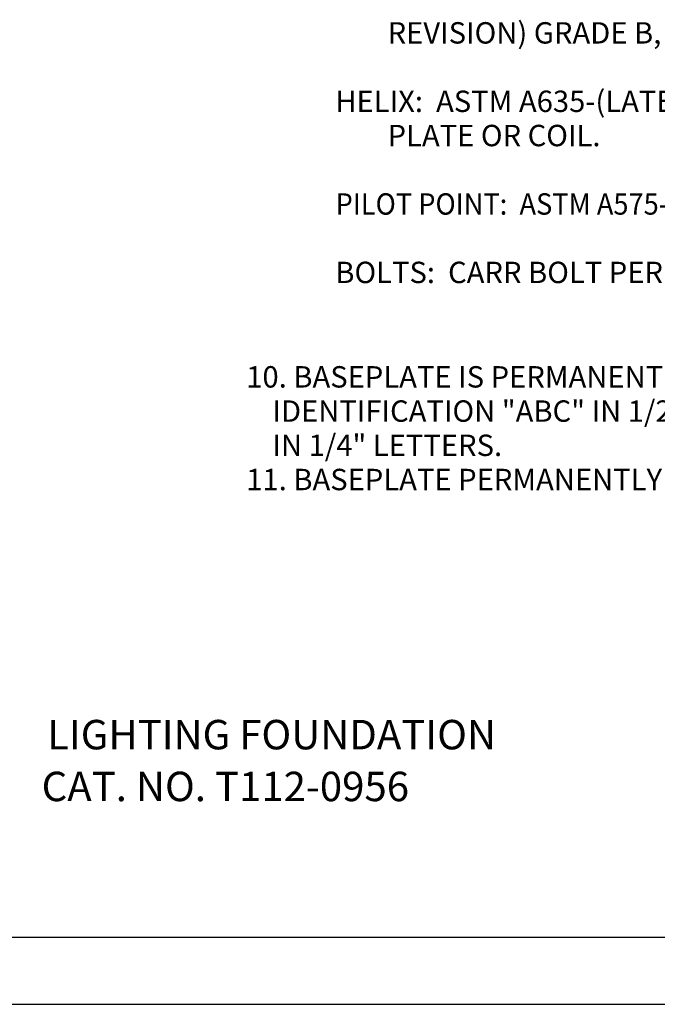
# Model space of a CAD drawing. Units: inches. Extents: x 0 to 25.5, y 0 to 16.5.
# Drawn here: x 10.1 to 15.4, y 0 to 8.2 of the extents above; entities that cross this region are included whole.
import ezdxf

# ---------------------------------------------------------------- set-up
doc = ezdxf.new("R2010")
doc.units = ezdxf.units.IN
doc.header["$MEASUREMENT"] = 0
doc.layers.add('title', color=7, linetype='Continuous')
doc.styles.add('MONOTXT', font='MONOTXT')

msp = doc.modelspace()

# ---------------------------------------------------------------- linework, layer by layer
at = {"layer": 'title'}
for p, q in [((0.5625, 0.5625), (24.9375, 0.5625)), ((0, 0), (25.5, 0))]:
    msp.add_line(p, q, dxfattribs=at)

# ---------------------------------------------------------------- texts
at = {"color": 7, "style": 'MONOTXT'}
for s, p in [('        REVISION) GRADE B, STRUCTURAL STEEL TUBING.', (12.7186, 8.0294)), ('HELIX:  ASTM A635-(LATEST REVISION) 3/8" THICK HOT ROLLED STEEL', (12.7186, 7.4574)), ('        PLATE OR COIL.', (12.7186, 7.1714)), ('BOLTS:  CARR BOLT PER ANSI B-18.5,SAE J429 GRADE-5.', (12.7186, 6.0274)), ("10. BASEPLATE IS PERMANENTLY STAMPED WITH MANUFACTURER'S", (11.9749, 5.1545)), ('    IDENTIFICATION "ABC" IN 1/2" LETTERS AND DATE CODE', (11.9749, 4.8685)), ('    IN 1/4" LETTERS.', (11.9749, 4.5825)), ('11. BASEPLATE PERMANENTLY MARKED TO INDICATE CABELWAY OPENING IN SHAFT.', (11.9749, 4.2965))]:
    msp.add_text(s, height=0.17875, dxfattribs=at).set_placement(p)
at = {"color": 7, "style": 'MONOTXT', "width": 0.933193}
msp.add_text('PILOT POINT:  ASTM A575-(LATEST REVISION) 1-1/4" DIAMETER STEEL BAR.', height=0.17875, dxfattribs=at).set_placement((12.7211, 6.5994))
at = {"color": 7, "style": 'MONOTXT', "oblique": 25, "width": 0.999999}
for s, p in [('LIGHTING FOUNDATION', (10.3118, 2.1308)), ('CAT. NO. T112-0956', (10.2656, 1.6978))]:
    msp.add_text(s, height=0.246, dxfattribs=at).set_placement(p)

doc.saveas('drawing.dxf')
